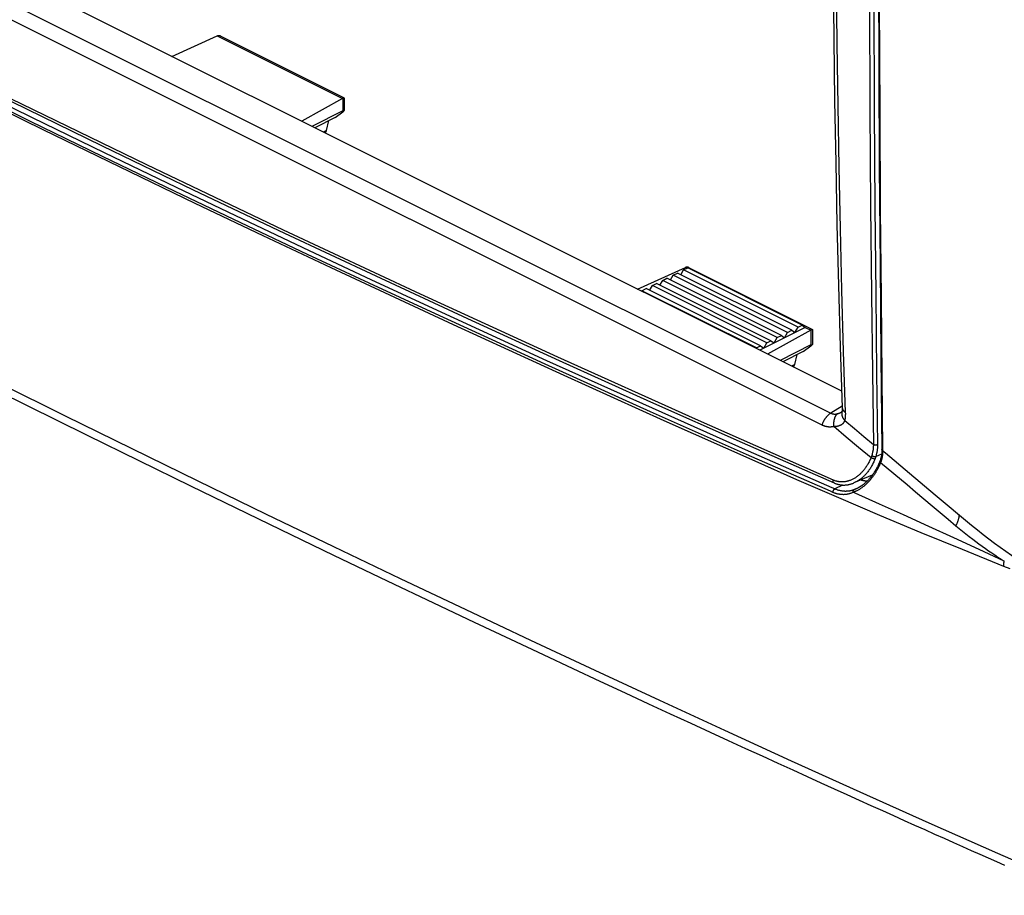
# Model space of a CAD drawing. Units: millimetres. Extents: x -47 to 57, y -55 to 57.
# Drawn here: x 6 to 39, y -53 to -23 of the extents above; entities that cross this region are included whole.
import ezdxf

# ---------------------------------------------------------------- set-up
doc = ezdxf.new("R2010")
doc.units = ezdxf.units.MM
doc.header["$LTSCALE"] = 16.335
doc.layers.get('0').update_dxf_attribs({"linetype": 'CONTINUOUS'})

msp = doc.modelspace()

# ---------------------------------------------------------------- linework, layer by layer
at = {"color": 7, "linetype": 'CONTINUOUS'}
for p, q in [((33.789, -35.459), (-28.543, -4.293)), ((-29.464, -4.764), (33.42, -36.206)), ((-29.766, -5.164), (33.118, -36.606)), ((12.569, -23.385), (16.826, -25.513)), ((12.69, -23.395), (16.883, -25.491)), ((16.833, -25.51), (16.838, -25.507)), ((16.833, -25.51), (16.833, -25.935)), ((16.865, -25.496), (16.866, -25.495)), ((16.884, -25.494), (16.884, -25.918)), ((16.833, -25.935), (15.785, -26.457)), ((16.571, -26.154), (16.83, -25.966)), ((16.881, -25.923), (16.882, -25.922)), ((16.571, -26.154), (15.881, -26.505)), ((16.281, -26.596), (16.364, -26.259)), ((16.281, -26.596), (16.172, -26.65)), ((28.062, -31.516), (28.203, -31.445)), ((32.092, -33.389), (28.203, -31.445)), ((28.32, -31.503), (28.415, -31.339)), ((28.415, -31.339), (28.557, -31.268)), ((32.304, -33.283), (28.415, -31.339)), ((28.478, -31.253), (28.533, -31.28)), ((32.446, -33.213), (28.557, -31.268)), ((28.6, -31.263), (28.594, -31.26)), ((28.6, -31.263), (32.793, -33.36)), ((27.613, -31.857), (27.708, -31.692)), ((27.708, -31.692), (27.849, -31.622)), ((31.597, -33.637), (27.708, -31.692)), ((31.739, -33.566), (27.849, -31.622)), ((27.966, -31.68), (28.062, -31.516)), ((31.951, -33.46), (28.062, -31.516)), ((26.992, -32.061), (27.001, -32.046)), ((27.001, -32.046), (27.142, -31.975)), ((30.89, -33.99), (27.001, -32.046)), ((31.031, -33.92), (27.142, -31.975)), ((27.259, -32.034), (27.354, -31.869)), ((27.354, -31.869), (27.496, -31.798)), ((31.244, -33.814), (27.354, -31.869)), ((31.385, -33.743), (27.496, -31.798)), ((32.552, -33.29), (31.001, -34.065)), ((31.845, -33.643), (31.951, -33.46)), ((31.951, -33.46), (32.092, -33.389)), ((32.092, -33.389), (32.198, -33.466)), ((32.198, -33.466), (32.304, -33.283)), ((32.304, -33.283), (32.446, -33.213)), ((32.446, -33.213), (32.552, -33.29)), ((32.552, -33.29), (32.736, -33.382)), ((32.743, -33.378), (32.743, -33.89)), ((32.774, -33.364), (32.776, -33.364)), ((32.794, -33.362), (32.794, -33.873)), ((31.244, -33.814), (31.385, -33.743)), ((31.385, -33.743), (31.491, -33.82)), ((31.491, -33.82), (31.597, -33.637)), ((31.597, -33.637), (31.739, -33.566)), ((31.739, -33.566), (31.845, -33.643)), ((30.881, -34.005), (30.89, -33.99)), ((30.89, -33.99), (31.031, -33.92)), ((31.031, -33.92), (31.137, -33.997)), ((31.137, -33.997), (31.244, -33.814)), ((32.743, -33.89), (31.695, -34.412)), ((32.481, -34.109), (31.791, -34.46)), ((32.481, -34.109), (32.74, -33.921)), ((32.79, -33.88), (32.791, -33.878)), ((32.791, -33.878), (32.792, -33.877)), ((32.191, -34.55), (32.273, -34.214)), ((3.23, -34.519), (8.146, -36.959)), ((32.191, -34.55), (32.082, -34.605)), ((33.806, -35.965), (33.42, -36.206)), ((33.78, -36.167), (33.78, -36.167)), ((33.795, -36.154), (33.793, -36.157)), ((33.799, -36.152), (33.795, -36.164)), ((33.796, -36.153), (33.795, -36.154)), ((33.797, -36.153), (33.796, -36.153)), ((33.797, -36.157), (33.797, -36.157)), ((35.179, -37.446), (35.179, -37.481)), ((35.145, -37.605), (34.941, -37.697)), ((35.151, -37.751), (35.149, -37.761)), ((35.153, -37.741), (35.151, -37.751)), ((35.156, -37.731), (35.153, -37.741)), ((35.158, -37.72), (35.156, -37.731)), ((35.179, -37.481), (35.273, -37.56)), ((35.089, -37.834), (35.087, -37.841)), ((35.092, -37.828), (35.089, -37.834)), ((34.82, -38.321), (34.206, -38.579)), ((33.555, -38.783), (33.459, -38.741)), ((33.816, -38.65), (33.555, -38.783)), ((34.328, -38.758), (34.325, -38.76)), ((33.489, -38.9), (33.406, -38.864)), ((34.251, -38.929), (34.183, -38.898)), ((36.298, -38.882), (36.583, -39.122))]:
    msp.add_line(p, q, dxfattribs=at)
for points in [[(33.505, -38.485), (28.816, -36.414), (24.142, -34.309), (19.474, -32.164), (14.823, -29.986), (10.177, -27.768), (5.547, -25.517), (0.924, -23.226), (-3.682, -20.902), (-8.282, -18.539), (-12.864, -16.142), (-17.44, -13.707), (-21.998, -11.239), (-26.549, -8.731), (-31.082, -6.191)], [(33.484, -17.172), (33.488, -19.278), (33.5, -21.385), (33.52, -23.491), (33.548, -25.592), (33.584, -27.693), (33.628, -29.794), (33.68, -31.872), (33.74, -33.949)], [(33.923, -36.187), (33.855, -34.106), (33.795, -32.026), (33.744, -29.945), (33.7, -27.85), (33.664, -25.755), (33.636, -23.66), (33.616, -21.551), (33.604, -19.441), (33.6, -17.332)], [(34.725, -18.006), (34.731, -22.157), (34.747, -25.88), (34.771, -29.196), (34.799, -32.162), (34.83, -34.836), (34.864, -37.274)], [(34.869, -18.011), (34.875, -22.162), (34.891, -25.885), (34.915, -29.201), (34.943, -32.166), (34.974, -34.84), (35.007, -37.279)], [(35.038, -18.129), (35.041, -21.328), (35.051, -24.526), (35.067, -27.844), (35.091, -31.162), (35.12, -34.304), (35.156, -37.447)], [(35.061, -18.129), (35.067, -22.261), (35.08, -25.967), (35.1, -29.29), (35.124, -32.281), (35.15, -34.993), (35.179, -37.446)], [(11.028, -24.078), (12.569, -23.384), (12.57, -23.384), (12.571, -23.384), (12.572, -23.383), (12.572, -23.383), (12.573, -23.383), (12.574, -23.382), (12.575, -23.382), (12.576, -23.382)], [(12.607, -23.375), (12.606, -23.375), (12.604, -23.375), (12.603, -23.375), (12.601, -23.375), (12.6, -23.375), (12.598, -23.376), (12.597, -23.376), (12.596, -23.376), (12.594, -23.376), (12.593, -23.377), (12.591, -23.377), (12.59, -23.377), (12.589, -23.377), (12.587, -23.378), (12.586, -23.378), (12.584, -23.379), (12.583, -23.379), (12.582, -23.379), (12.58, -23.38), (12.579, -23.38), (12.578, -23.381), (12.576, -23.382)], [(12.69, -23.395), (12.687, -23.393), (12.684, -23.392), (12.681, -23.391), (12.678, -23.389), (12.675, -23.388), (12.672, -23.387), (12.669, -23.386), (12.666, -23.384), (12.662, -23.383), (12.659, -23.382), (12.656, -23.381), (12.653, -23.38), (12.65, -23.379), (12.647, -23.379), (12.643, -23.378), (12.641, -23.377), (12.638, -23.377), (12.636, -23.376), (12.633, -23.376), (12.63, -23.376), (12.628, -23.375), (12.625, -23.375), (12.623, -23.375), (12.62, -23.375), (12.617, -23.375), (12.615, -23.375), (12.612, -23.375), (12.61, -23.375), (12.607, -23.375)], [(33.406, -38.864), (30.553, -37.611), (27.292, -36.161), (23.706, -34.542), (19.836, -32.767), (17.735, -31.792), (15.637, -30.809), (13.372, -29.738), (11.111, -28.658), (8.665, -27.48), (6.224, -26.291), (3.562, -24.981), (0.905, -23.66)], [(39.295, -41.417), (37.889, -40.848), (36.487, -40.271), (35.087, -39.684), (33.691, -39.088), (32.267, -38.47), (30.845, -37.845), (27.757, -36.467), (24.353, -34.929), (20.596, -33.205), (16.437, -31.267), (14.127, -30.176), (11.82, -29.076), (9.244, -27.836), (6.672, -26.586), (3.785, -25.166), (0.905, -23.734)], [(33.459, -38.741), (30.62, -37.494), (27.359, -36.043), (23.773, -34.424), (19.903, -32.649), (17.803, -31.673), (15.705, -30.69), (13.44, -29.618), (11.179, -28.539), (8.734, -27.36), (6.294, -26.172), (3.631, -24.862), (0.975, -23.54)], [(4.817, -25.242), (5.572, -25.613), (8.659, -27.119), (11.753, -28.61), (14.855, -30.086), (17.957, -31.543), (21.066, -32.985), (24.182, -34.412), (27.291, -35.817), (30.407, -37.207), (33.529, -38.581)], [(16.833, -25.51), (16.832, -25.51), (16.832, -25.51), (16.831, -25.511), (16.83, -25.511), (16.829, -25.511), (16.829, -25.512), (16.828, -25.512), (16.827, -25.513), (16.827, -25.513), (15.438, -26.284)], [(16.838, -25.507), (16.841, -25.506), (16.843, -25.505), (16.844, -25.504), (16.846, -25.503), (16.848, -25.503), (16.849, -25.502), (16.851, -25.501), (16.853, -25.5), (16.854, -25.5), (16.856, -25.499), (16.857, -25.499), (16.858, -25.498), (16.86, -25.498)], [(16.86, -25.498), (16.862, -25.497), (16.865, -25.496)], [(16.866, -25.495), (16.867, -25.495), (16.868, -25.495), (16.869, -25.494), (16.87, -25.494), (16.871, -25.494), (16.872, -25.493), (16.873, -25.493), (16.874, -25.492)], [(16.874, -25.492), (16.875, -25.492), (16.875, -25.492), (16.876, -25.491), (16.877, -25.491), (16.877, -25.491), (16.878, -25.491), (16.878, -25.491), (16.879, -25.491), (16.879, -25.49), (16.88, -25.49), (16.88, -25.49), (16.88, -25.49), (16.881, -25.49), (16.881, -25.49), (16.881, -25.49), (16.882, -25.491), (16.882, -25.491), (16.882, -25.491), (16.882, -25.491), (16.883, -25.491), (16.883, -25.492), (16.883, -25.492)], [(16.883, -25.492), (16.883, -25.492), (16.883, -25.492), (16.883, -25.492), (16.883, -25.492), (16.883, -25.492), (16.883, -25.492), (16.883, -25.492), (16.883, -25.492), (16.883, -25.492), (16.883, -25.492), (16.883, -25.492), (16.883, -25.493), (16.883, -25.493), (16.883, -25.493), (16.883, -25.493), (16.883, -25.493), (16.883, -25.493), (16.883, -25.493), (16.883, -25.493), (16.883, -25.493), (16.883, -25.493), (16.884, -25.493), (16.884, -25.493), (16.884, -25.493)], [(16.83, -25.966), (16.834, -25.963), (16.838, -25.96), (16.843, -25.957), (16.847, -25.954), (16.849, -25.951), (16.852, -25.949), (16.855, -25.947), (16.858, -25.945), (16.86, -25.943), (16.863, -25.94), (16.865, -25.939), (16.866, -25.938), (16.868, -25.937), (16.869, -25.935), (16.871, -25.934), (16.872, -25.933), (16.874, -25.931), (16.875, -25.93), (16.876, -25.929), (16.877, -25.928), (16.877, -25.928), (16.878, -25.927), (16.879, -25.926), (16.879, -25.925), (16.88, -25.925), (16.881, -25.923)], [(16.882, -25.922), (16.883, -25.922), (16.883, -25.921), (16.884, -25.921), (16.884, -25.92), (16.884, -25.92), (16.884, -25.92), (16.884, -25.919), (16.884, -25.919), (16.884, -25.919), (16.884, -25.918), (16.884, -25.918), (16.884, -25.918), (16.884, -25.918)], [(16.232, -26.68), (16.233, -26.679), (16.235, -26.677), (16.237, -26.675), (16.239, -26.673), (16.241, -26.671), (16.243, -26.669), (16.245, -26.667), (16.247, -26.665), (16.249, -26.663), (16.251, -26.66), (16.253, -26.658), (16.254, -26.656), (16.256, -26.653), (16.258, -26.651), (16.259, -26.648), (16.261, -26.646), (16.262, -26.643), (16.264, -26.64), (16.266, -26.637), (16.267, -26.634), (16.269, -26.631), (16.27, -26.628), (16.271, -26.625), (16.273, -26.622), (16.274, -26.619), (16.275, -26.615), (16.276, -26.612), (16.277, -26.609), (16.278, -26.605), (16.279, -26.602), (16.28, -26.599), (16.281, -26.596)], [(26.846, -31.988), (28.479, -31.253), (28.48, -31.252), (28.481, -31.252), (28.482, -31.252), (28.482, -31.251), (28.483, -31.251), (28.484, -31.251), (28.485, -31.25), (28.485, -31.25)], [(28.517, -31.243), (28.515, -31.243), (28.514, -31.243), (28.513, -31.243), (28.511, -31.244), (28.51, -31.244), (28.508, -31.244), (28.507, -31.244), (28.505, -31.244), (28.504, -31.245), (28.503, -31.245), (28.501, -31.245), (28.5, -31.245), (28.498, -31.246), (28.497, -31.246), (28.496, -31.246), (28.494, -31.247), (28.493, -31.247), (28.492, -31.248), (28.49, -31.248), (28.489, -31.249), (28.488, -31.249), (28.485, -31.25)], [(28.594, -31.26), (28.591, -31.259), (28.588, -31.258), (28.585, -31.257), (28.583, -31.255), (28.58, -31.254), (28.577, -31.253), (28.574, -31.252), (28.571, -31.251), (28.568, -31.25), (28.565, -31.249), (28.562, -31.249), (28.559, -31.248), (28.556, -31.247), (28.553, -31.246), (28.551, -31.246), (28.548, -31.245), (28.546, -31.245), (28.543, -31.244), (28.54, -31.244), (28.538, -31.244), (28.535, -31.243), (28.533, -31.243), (28.53, -31.243), (28.527, -31.243), (28.525, -31.243), (28.522, -31.243), (28.519, -31.243), (28.517, -31.243)], [(32.743, -33.378), (32.742, -33.378), (32.741, -33.379), (32.741, -33.379), (32.74, -33.379), (32.739, -33.38), (32.739, -33.38), (32.738, -33.38), (32.737, -33.381), (32.737, -33.381), (31.266, -34.198)], [(32.743, -33.378), (32.748, -33.376), (32.749, -33.375), (32.751, -33.374), (32.753, -33.373), (32.754, -33.372), (32.756, -33.372), (32.758, -33.371), (32.759, -33.37), (32.761, -33.369), (32.762, -33.369), (32.764, -33.368), (32.766, -33.367), (32.767, -33.367), (32.768, -33.367), (32.77, -33.366)], [(32.77, -33.366), (32.772, -33.365), (32.774, -33.364)], [(32.776, -33.364), (32.777, -33.363), (32.778, -33.363), (32.779, -33.363), (32.78, -33.362), (32.781, -33.362), (32.782, -33.361), (32.783, -33.361), (32.784, -33.361)], [(32.784, -33.361), (32.785, -33.36), (32.785, -33.36), (32.786, -33.36), (32.787, -33.36), (32.787, -33.359), (32.788, -33.359), (32.788, -33.359), (32.789, -33.359), (32.789, -33.359), (32.79, -33.359), (32.79, -33.359), (32.79, -33.359), (32.791, -33.359), (32.791, -33.359), (32.791, -33.359), (32.792, -33.359), (32.792, -33.359), (32.792, -33.359), (32.792, -33.359), (32.793, -33.36), (32.793, -33.36), (32.793, -33.36)], [(32.793, -33.36), (32.793, -33.36), (32.793, -33.36), (32.793, -33.36), (32.793, -33.36), (32.793, -33.36), (32.793, -33.36), (32.793, -33.361), (32.793, -33.361), (32.793, -33.361), (32.793, -33.361), (32.793, -33.361), (32.793, -33.361), (32.793, -33.361), (32.793, -33.361), (32.793, -33.361), (32.793, -33.361), (32.793, -33.361), (32.793, -33.361), (32.793, -33.361), (32.793, -33.361), (32.793, -33.361), (32.793, -33.362), (32.793, -33.362), (32.793, -33.362)], [(32.74, -33.921), (32.744, -33.918), (32.748, -33.915), (32.752, -33.912), (32.757, -33.909), (32.759, -33.906), (32.762, -33.904), (32.765, -33.902), (32.768, -33.9), (32.77, -33.898), (32.773, -33.895), (32.775, -33.894), (32.776, -33.893), (32.778, -33.892), (32.779, -33.89), (32.781, -33.889), (32.782, -33.888), (32.783, -33.886), (32.785, -33.885), (32.786, -33.884), (32.786, -33.883), (32.787, -33.883), (32.788, -33.882), (32.789, -33.881), (32.79, -33.88)], [(32.792, -33.877), (32.793, -33.877), (32.793, -33.876), (32.793, -33.876), (32.794, -33.875), (32.794, -33.875), (32.794, -33.874), (32.794, -33.874), (32.794, -33.874), (32.794, -33.874), (32.794, -33.873), (32.794, -33.873), (32.794, -33.873), (32.794, -33.873)], [(33.74, -33.949), (33.808, -36.032), (33.808, -36.039), (33.808, -36.045), (33.808, -36.051), (33.808, -36.058), (33.808, -36.065), (33.808, -36.071), (33.808, -36.078), (33.807, -36.085), (33.807, -36.091), (33.807, -36.097), (33.806, -36.102), (33.806, -36.108), (33.805, -36.113), (33.804, -36.118), (33.804, -36.124), (33.803, -36.129), (33.802, -36.134), (33.801, -36.139), (33.8, -36.143), (33.799, -36.148), (33.799, -36.152)], [(3.347, -34.285), (5.176, -35.196), (7.397, -36.297), (11.911, -38.512), (14.211, -39.63), (16.514, -40.741), (18.784, -41.828), (21.01, -42.886), (23.209, -43.924), (25.398, -44.949), (27.593, -45.968), (29.81, -46.989), (32.074, -48.023), (34.403, -49.077), (36.755, -50.132), (39.078, -51.161), (40.226, -51.666), (41.369, -52.168), (42.352, -52.599)], [(32.141, -34.635), (32.143, -34.634), (32.145, -34.632), (32.147, -34.63), (32.149, -34.628), (32.151, -34.626), (32.153, -34.624), (32.155, -34.622), (32.157, -34.62), (32.159, -34.618), (32.161, -34.615), (32.163, -34.613), (32.164, -34.611), (32.166, -34.608), (32.168, -34.606), (32.169, -34.603), (32.171, -34.601), (32.172, -34.598), (32.174, -34.595), (32.175, -34.592), (32.177, -34.589), (32.179, -34.586), (32.18, -34.583), (32.181, -34.58), (32.183, -34.577), (32.184, -34.573), (32.185, -34.57), (32.186, -34.567), (32.187, -34.564), (32.188, -34.56), (32.189, -34.557), (32.19, -34.554), (32.191, -34.55)], [(33.808, -36.026), (33.808, -36.03), (33.808, -36.033), (33.809, -36.037), (33.809, -36.041), (33.81, -36.045), (33.811, -36.049), (33.812, -36.053), (33.813, -36.058), (33.814, -36.062), (33.815, -36.066), (33.816, -36.07), (33.818, -36.074), (33.82, -36.078), (33.821, -36.082), (33.823, -36.086), (33.825, -36.09), (33.828, -36.094), (33.83, -36.098), (33.832, -36.102), (33.835, -36.106), (33.837, -36.11), (33.84, -36.113), (33.843, -36.117), (33.846, -36.122), (33.85, -36.126), (33.853, -36.13), (33.857, -36.134), (33.861, -36.138), (33.865, -36.142), (33.869, -36.146), (33.873, -36.15), (33.877, -36.154), (33.882, -36.158), (33.887, -36.162), (33.892, -36.166), (33.897, -36.169), (33.902, -36.173), (33.907, -36.177), (33.912, -36.18), (33.918, -36.183), (33.923, -36.187)], [(33.42, -36.206), (33.409, -36.212), (33.398, -36.219), (33.387, -36.226), (33.376, -36.234), (33.366, -36.242), (33.355, -36.25), (33.344, -36.259), (33.334, -36.268), (33.324, -36.277), (33.314, -36.286), (33.303, -36.297), (33.293, -36.307), (33.283, -36.318), (33.274, -36.329), (33.264, -36.34), (33.255, -36.351), (33.245, -36.363), (33.236, -36.375), (33.227, -36.387), (33.219, -36.4), (33.21, -36.412), (33.202, -36.425), (33.194, -36.438), (33.186, -36.452), (33.179, -36.465), (33.172, -36.479), (33.165, -36.492), (33.158, -36.506), (33.151, -36.52), (33.145, -36.535), (33.139, -36.549), (33.133, -36.563), (33.128, -36.577), (33.123, -36.592), (33.118, -36.606)], [(33.42, -36.206), (33.425, -36.209), (33.431, -36.211), (33.436, -36.214), (33.442, -36.216), (33.447, -36.219), (33.453, -36.221), (33.459, -36.223), (33.465, -36.225), (33.471, -36.227), (33.477, -36.229), (33.483, -36.23), (33.489, -36.232), (33.495, -36.233), (33.501, -36.234), (33.508, -36.235), (33.515, -36.236), (33.521, -36.237), (33.528, -36.237), (33.535, -36.238), (33.541, -36.238), (33.548, -36.238), (33.555, -36.238), (33.562, -36.238), (33.57, -36.238), (33.577, -36.237), (33.584, -36.237), (33.591, -36.236), (33.598, -36.235), (33.605, -36.234), (33.613, -36.233), (33.62, -36.231), (33.628, -36.23), (33.635, -36.228), (33.642, -36.226), (33.65, -36.224)], [(33.65, -36.224), (33.643, -36.229), (33.637, -36.234), (33.632, -36.239), (33.626, -36.244), (33.62, -36.249), (33.615, -36.255), (33.61, -36.261), (33.604, -36.268), (33.598, -36.276), (33.592, -36.284), (33.586, -36.292), (33.581, -36.3), (33.576, -36.308), (33.571, -36.317), (33.566, -36.326), (33.561, -36.336), (33.557, -36.345), (33.553, -36.355), (33.549, -36.365), (33.545, -36.375), (33.541, -36.386), (33.538, -36.397), (33.534, -36.407), (33.531, -36.418), (33.529, -36.429), (33.526, -36.441), (33.524, -36.453), (33.522, -36.465), (33.52, -36.476), (33.518, -36.488), (33.517, -36.5), (33.515, -36.515), (33.514, -36.53), (33.513, -36.545), (33.513, -36.56), (33.513, -36.575), (33.513, -36.591), (33.513, -36.607), (33.514, -36.622), (33.515, -36.638), (33.517, -36.653)], [(33.517, -36.653), (33.53, -36.654), (33.543, -36.653), (33.556, -36.653), (33.569, -36.652), (33.582, -36.652), (33.595, -36.65), (33.608, -36.649), (33.62, -36.647), (33.631, -36.646), (33.643, -36.644), (33.654, -36.641), (33.665, -36.639), (33.676, -36.636), (33.688, -36.633), (33.697, -36.63), (33.707, -36.627), (33.716, -36.624), (33.726, -36.621), (33.735, -36.617), (33.744, -36.613), (33.753, -36.609), (33.762, -36.604), (33.771, -36.6), (33.78, -36.595), (33.789, -36.589), (33.797, -36.584), (33.806, -36.578), (33.813, -36.573), (33.82, -36.567), (33.827, -36.562), (33.834, -36.556), (33.84, -36.549), (33.846, -36.543), (33.852, -36.537), (33.857, -36.531), (33.862, -36.524), (33.867, -36.518), (33.872, -36.511), (33.876, -36.504), (33.88, -36.497), (33.884, -36.49), (33.887, -36.483), (33.891, -36.476), (33.894, -36.469), (33.896, -36.462)], [(33.65, -36.224), (33.656, -36.222), (33.663, -36.22), (33.67, -36.218), (33.676, -36.216), (33.683, -36.213), (33.69, -36.211), (33.696, -36.209), (33.703, -36.206), (33.709, -36.203), (33.716, -36.201), (33.722, -36.198), (33.729, -36.195), (33.735, -36.191), (33.742, -36.188), (33.748, -36.185), (33.755, -36.181), (33.761, -36.178), (33.768, -36.174), (33.774, -36.171), (33.78, -36.167)], [(33.785, -36.164), (33.785, -36.165), (33.785, -36.165), (33.785, -36.165), (33.784, -36.165), (33.784, -36.165), (33.784, -36.165), (33.784, -36.166), (33.783, -36.166), (33.783, -36.166), (33.783, -36.166), (33.783, -36.166), (33.783, -36.166), (33.782, -36.167), (33.782, -36.167), (33.782, -36.167), (33.782, -36.167), (33.781, -36.167), (33.781, -36.167), (33.781, -36.167), (33.781, -36.168), (33.78, -36.168), (33.78, -36.168), (33.78, -36.168)], [(33.793, -36.157), (33.792, -36.158), (33.792, -36.158), (33.791, -36.159), (33.791, -36.159), (33.791, -36.159), (33.79, -36.16), (33.79, -36.16), (33.789, -36.161), (33.789, -36.161), (33.789, -36.161), (33.788, -36.162), (33.788, -36.162), (33.787, -36.162), (33.787, -36.163), (33.787, -36.163), (33.786, -36.163), (33.786, -36.164), (33.786, -36.164), (33.785, -36.164)], [(33.795, -36.164), (33.794, -36.171), (33.793, -36.179), (33.791, -36.186), (33.791, -36.193), (33.79, -36.2), (33.789, -36.207), (33.789, -36.214), (33.789, -36.222), (33.789, -36.229), (33.789, -36.236), (33.79, -36.243), (33.79, -36.251), (33.791, -36.258), (33.792, -36.265), (33.794, -36.273), (33.795, -36.28), (33.797, -36.287), (33.798, -36.294), (33.801, -36.303), (33.803, -36.311), (33.806, -36.32), (33.809, -36.328), (33.813, -36.336), (33.816, -36.344), (33.82, -36.352), (33.824, -36.361), (33.828, -36.369), (33.833, -36.377), (33.837, -36.385), (33.842, -36.393), (33.847, -36.401), (33.853, -36.408), (33.858, -36.416), (33.864, -36.424), (33.87, -36.432), (33.877, -36.44), (33.883, -36.447), (33.89, -36.454), (33.896, -36.462)], [(33.799, -36.152), (33.799, -36.152), (33.799, -36.152), (33.799, -36.152), (33.799, -36.151), (33.799, -36.151), (33.799, -36.151), (33.799, -36.151), (33.799, -36.151), (33.799, -36.151), (33.799, -36.151), (33.799, -36.151), (33.799, -36.15), (33.799, -36.15), (33.799, -36.15), (33.799, -36.15), (33.799, -36.15), (33.799, -36.15), (33.799, -36.15), (33.799, -36.15), (33.799, -36.15), (33.799, -36.15), (33.799, -36.15), (33.799, -36.15), (33.799, -36.15), (33.799, -36.15), (33.799, -36.15), (33.799, -36.15), (33.799, -36.151), (33.799, -36.151), (33.798, -36.151), (33.798, -36.151), (33.798, -36.151), (33.798, -36.151), (33.798, -36.151), (33.798, -36.151), (33.797, -36.152), (33.797, -36.152), (33.797, -36.152), (33.797, -36.152), (33.797, -36.153)], [(33.896, -36.462), (33.899, -36.449), (33.902, -36.437), (33.905, -36.425), (33.907, -36.413), (33.91, -36.4), (33.912, -36.388), (33.914, -36.376), (33.915, -36.363), (33.917, -36.349), (33.918, -36.336), (33.92, -36.323), (33.921, -36.31), (33.922, -36.297), (33.922, -36.283), (33.923, -36.27), (33.923, -36.256), (33.924, -36.242), (33.924, -36.228), (33.924, -36.214), (33.923, -36.201), (33.923, -36.187)], [(33.896, -36.462), (34.22, -36.733), (34.542, -37.004), (34.864, -37.274)], [(33.118, -36.606), (33.13, -36.612), (33.142, -36.617), (33.154, -36.623), (33.166, -36.628), (33.178, -36.632), (33.19, -36.637), (33.203, -36.641), (33.216, -36.645), (33.229, -36.649), (33.242, -36.652), (33.255, -36.655), (33.268, -36.658), (33.279, -36.66), (33.291, -36.662), (33.302, -36.664), (33.314, -36.665), (33.326, -36.666), (33.337, -36.667), (33.349, -36.668), (33.361, -36.669), (33.373, -36.669), (33.385, -36.669), (33.397, -36.669), (33.409, -36.668), (33.421, -36.668), (33.433, -36.667), (33.445, -36.666), (33.457, -36.664), (33.469, -36.662), (33.481, -36.661), (33.493, -36.658), (33.505, -36.656), (33.517, -36.653)], [(33.517, -36.653), (33.941, -37.01), (34.364, -37.365), (34.786, -37.72)], [(8.146, -36.959), (11.661, -38.682), (14.344, -39.985), (16.518, -41.032), (18.344, -41.907), (19.918, -42.656), (21.299, -43.311), (22.53, -43.892), (23.638, -44.413), (24.647, -44.885), (25.573, -45.317), (26.428, -45.715), (27.222, -46.084), (27.964, -46.427), (28.66, -46.749), (29.316, -47.05), (29.935, -47.335), (30.523, -47.605), (31.082, -47.861), (31.614, -48.104), (32.123, -48.336), (32.611, -48.558), (33.078, -48.771), (33.528, -48.975), (33.961, -49.171), (34.378, -49.36), (34.781, -49.542), (35.17, -49.718), (35.547, -49.887), (35.912, -50.052), (36.267, -50.211), (36.61, -50.365), (36.945, -50.515), (37.269, -50.66), (37.585, -50.801), (37.893, -50.938), (38.193, -51.072), (38.485, -51.202), (38.77, -51.329), (39.048, -51.452), (39.32, -51.573)], [(34.864, -37.274), (34.864, -37.29), (34.864, -37.305), (34.864, -37.32), (34.863, -37.335), (34.863, -37.351), (34.862, -37.366), (34.861, -37.382), (34.859, -37.398), (34.858, -37.414), (34.856, -37.43), (34.854, -37.446), (34.852, -37.462), (34.849, -37.478), (34.846, -37.494), (34.843, -37.511), (34.84, -37.527), (34.837, -37.543), (34.833, -37.56), (34.829, -37.579), (34.824, -37.599), (34.819, -37.619), (34.813, -37.638), (34.807, -37.658)], [(35.007, -37.279), (35.004, -37.28), (35.001, -37.281), (34.998, -37.283), (34.995, -37.284), (34.992, -37.285), (34.989, -37.286), (34.985, -37.287), (34.982, -37.288), (34.978, -37.289), (34.975, -37.29), (34.971, -37.29), (34.967, -37.291), (34.964, -37.292), (34.96, -37.292), (34.956, -37.293), (34.952, -37.293), (34.948, -37.293), (34.945, -37.293), (34.941, -37.293), (34.937, -37.293), (34.933, -37.293), (34.929, -37.293), (34.926, -37.293), (34.922, -37.293), (34.918, -37.292), (34.914, -37.292), (34.911, -37.291), (34.907, -37.291), (34.903, -37.29), (34.9, -37.289), (34.897, -37.288), (34.893, -37.287), (34.89, -37.286), (34.887, -37.285), (34.883, -37.284), (34.88, -37.283), (34.878, -37.282), (34.875, -37.281), (34.873, -37.28), (34.87, -37.278), (34.868, -37.277), (34.866, -37.276), (34.864, -37.274)], [(35.007, -37.279), (35.007, -37.295), (35.007, -37.312), (35.007, -37.329), (35.006, -37.345), (35.005, -37.362), (35.004, -37.378), (35.003, -37.396), (35.001, -37.413), (34.999, -37.431), (34.997, -37.448), (34.995, -37.465), (34.992, -37.483), (34.989, -37.501), (34.986, -37.519), (34.982, -37.536), (34.979, -37.554), (34.975, -37.572), (34.971, -37.59), (34.965, -37.611), (34.96, -37.633), (34.954, -37.654), (34.948, -37.676), (34.941, -37.697)], [(35.156, -37.447), (35.156, -37.458), (35.156, -37.469), (35.156, -37.48), (35.156, -37.492), (35.155, -37.503), (35.155, -37.514), (35.154, -37.525), (35.153, -37.536), (35.152, -37.547), (35.151, -37.559), (35.15, -37.57), (35.149, -37.581), (35.148, -37.592), (35.146, -37.603), (35.144, -37.614), (35.143, -37.625)], [(35.179, -37.481), (35.179, -37.481), (35.178, -37.48), (35.177, -37.48), (35.176, -37.479), (35.175, -37.478), (35.175, -37.478), (35.174, -37.477), (35.173, -37.477), (35.172, -37.476), (35.171, -37.475), (35.171, -37.475), (35.17, -37.474), (35.169, -37.473), (35.168, -37.473), (35.168, -37.472), (35.167, -37.471), (35.166, -37.471), (35.166, -37.47), (35.165, -37.469), (35.164, -37.468), (35.164, -37.468), (35.163, -37.467), (35.163, -37.466), (35.162, -37.465), (35.162, -37.464), (35.161, -37.463), (35.161, -37.463), (35.16, -37.462), (35.16, -37.461), (35.159, -37.46), (35.159, -37.459), (35.159, -37.458), (35.158, -37.457), (35.158, -37.456), (35.158, -37.456), (35.158, -37.455), (35.157, -37.454), (35.157, -37.453), (35.157, -37.452), (35.157, -37.451), (35.157, -37.45), (35.157, -37.449), (35.157, -37.448), (35.157, -37.447)], [(34.786, -37.72), (34.773, -37.749), (34.76, -37.779), (34.747, -37.808), (34.733, -37.837), (34.718, -37.866), (34.704, -37.893), (34.688, -37.921), (34.673, -37.948), (34.657, -37.974), (34.64, -38.001), (34.624, -38.026), (34.607, -38.051), (34.589, -38.076), (34.571, -38.1), (34.553, -38.124), (34.535, -38.146), (34.517, -38.168), (34.498, -38.19), (34.478, -38.211), (34.459, -38.232), (34.439, -38.252), (34.42, -38.271), (34.399, -38.29), (34.379, -38.308), (34.358, -38.326), (34.338, -38.342), (34.317, -38.358), (34.296, -38.373), (34.275, -38.388), (34.253, -38.403), (34.232, -38.416), (34.211, -38.429), (34.189, -38.441), (34.167, -38.452), (34.145, -38.463), (34.121, -38.475), (34.097, -38.485), (34.072, -38.495)], [(34.916, -37.768), (34.904, -37.8), (34.891, -37.831), (34.877, -37.862), (34.863, -37.893), (34.848, -37.924), (34.833, -37.953), (34.817, -37.982), (34.801, -38.011), (34.785, -38.04), (34.768, -38.068), (34.751, -38.095), (34.733, -38.121), (34.715, -38.147), (34.697, -38.173), (34.678, -38.198), (34.659, -38.222), (34.64, -38.246), (34.62, -38.269), (34.6, -38.292), (34.579, -38.314), (34.559, -38.335), (34.539, -38.355), (34.517, -38.375), (34.496, -38.394), (34.474, -38.413), (34.453, -38.43), (34.431, -38.447), (34.409, -38.464), (34.387, -38.479), (34.364, -38.495), (34.342, -38.509), (34.319, -38.522), (34.297, -38.535), (34.273, -38.547), (34.25, -38.559), (34.228, -38.569), (34.206, -38.579)], [(34.807, -37.658), (34.806, -37.663), (34.804, -37.668), (34.802, -37.673), (34.801, -37.679), (34.799, -37.684), (34.797, -37.689), (34.795, -37.694), (34.793, -37.699), (34.792, -37.704), (34.79, -37.709), (34.788, -37.714), (34.786, -37.72)], [(34.916, -37.768), (34.913, -37.768), (34.91, -37.768), (34.907, -37.767), (34.904, -37.767), (34.9, -37.766), (34.896, -37.765), (34.891, -37.764), (34.886, -37.763), (34.882, -37.762), (34.877, -37.761), (34.872, -37.759), (34.867, -37.757), (34.862, -37.756), (34.857, -37.754), (34.851, -37.752), (34.846, -37.75), (34.841, -37.748), (34.836, -37.746), (34.831, -37.744), (34.826, -37.741), (34.821, -37.739), (34.816, -37.737), (34.811, -37.734), (34.807, -37.732), (34.802, -37.729), (34.798, -37.727), (34.794, -37.725), (34.79, -37.722), (34.786, -37.72)], [(34.941, -37.697), (34.938, -37.697), (34.934, -37.697), (34.931, -37.696), (34.928, -37.696), (34.924, -37.696), (34.921, -37.695), (34.917, -37.695), (34.913, -37.694), (34.909, -37.694), (34.905, -37.693), (34.9, -37.692), (34.895, -37.691), (34.89, -37.69), (34.885, -37.688), (34.879, -37.687), (34.874, -37.686), (34.869, -37.684), (34.864, -37.682), (34.858, -37.681), (34.853, -37.679), (34.848, -37.677), (34.843, -37.675), (34.838, -37.673), (34.833, -37.671), (34.829, -37.669), (34.824, -37.667), (34.821, -37.665), (34.817, -37.663), (34.814, -37.662), (34.811, -37.66), (34.807, -37.658)], [(34.941, -37.697), (34.939, -37.703), (34.937, -37.709), (34.935, -37.715), (34.933, -37.721), (34.931, -37.727), (34.929, -37.733), (34.927, -37.739), (34.925, -37.745), (34.923, -37.751), (34.921, -37.757), (34.919, -37.763), (34.916, -37.768)], [(35.118, -37.744), (35.116, -37.751), (35.115, -37.757), (35.113, -37.764), (35.111, -37.771), (35.109, -37.778), (35.106, -37.785), (35.104, -37.792), (35.102, -37.8), (35.099, -37.807), (35.097, -37.814), (35.094, -37.821), (35.092, -37.828)], [(35.146, -37.775), (35.144, -37.783), (35.142, -37.791), (35.14, -37.799), (35.138, -37.807), (35.135, -37.815), (35.133, -37.822), (35.131, -37.83), (35.128, -37.838), (35.125, -37.846), (35.123, -37.853), (35.12, -37.861), (35.117, -37.869), (35.114, -37.876), (35.112, -37.884)], [(35.143, -37.625), (35.141, -37.635), (35.139, -37.645), (35.138, -37.655), (35.136, -37.665), (35.134, -37.675), (35.132, -37.685), (35.13, -37.695), (35.127, -37.705), (35.125, -37.715), (35.123, -37.725), (35.12, -37.734), (35.118, -37.744)], [(35.14, -37.772), (35.139, -37.771), (35.138, -37.771), (35.137, -37.771), (35.136, -37.77), (35.136, -37.77), (35.135, -37.769), (35.134, -37.769), (35.134, -37.769), (35.133, -37.768), (35.132, -37.768), (35.131, -37.767), (35.131, -37.767), (35.13, -37.766), (35.129, -37.766), (35.129, -37.765), (35.128, -37.765), (35.128, -37.764), (35.127, -37.764), (35.126, -37.763), (35.126, -37.763), (35.125, -37.762), (35.125, -37.761), (35.124, -37.761), (35.124, -37.76), (35.123, -37.76), (35.123, -37.759), (35.122, -37.758), (35.122, -37.757), (35.122, -37.757), (35.121, -37.756), (35.121, -37.755), (35.121, -37.755), (35.12, -37.754), (35.12, -37.753), (35.12, -37.753), (35.12, -37.752), (35.12, -37.751), (35.119, -37.751), (35.119, -37.75), (35.119, -37.749), (35.119, -37.748), (35.119, -37.748), (35.119, -37.747), (35.119, -37.746), (35.119, -37.746), (35.119, -37.745), (35.119, -37.744)], [(35.146, -37.775), (35.145, -37.775), (35.144, -37.775), (35.144, -37.774), (35.14, -37.772)], [(35.149, -37.761), (35.147, -37.771), (35.146, -37.775)], [(35.173, -37.617), (35.172, -37.627), (35.171, -37.636), (35.17, -37.646), (35.169, -37.655), (35.167, -37.664), (35.166, -37.674), (35.164, -37.683), (35.163, -37.692), (35.161, -37.702), (35.159, -37.711), (35.158, -37.72)], [(35.179, -37.481), (35.179, -37.491), (35.18, -37.501), (35.18, -37.51), (35.179, -37.52), (35.179, -37.53), (35.179, -37.54), (35.179, -37.549), (35.178, -37.559), (35.178, -37.569), (35.177, -37.578), (35.176, -37.588), (35.175, -37.598), (35.174, -37.608), (35.173, -37.617)], [(35.273, -37.56), (36.095, -38.251), (36.964, -38.982), (37.376, -39.328), (37.787, -39.676)], [(34.961, -38.107), (34.953, -38.121), (34.945, -38.135), (34.937, -38.148), (34.929, -38.162), (34.921, -38.175), (34.913, -38.189), (34.904, -38.202), (34.896, -38.216), (34.887, -38.229), (34.878, -38.242), (34.87, -38.255), (34.861, -38.268)], [(35.049, -38.025), (35.04, -38.043), (35.031, -38.062), (35.022, -38.08), (35.013, -38.098), (35.003, -38.116), (34.994, -38.134), (34.984, -38.152), (34.974, -38.169), (34.963, -38.187), (34.953, -38.205), (34.943, -38.222), (34.932, -38.239), (34.921, -38.257), (34.91, -38.274)], [(35.049, -37.93), (35.042, -37.947), (35.034, -37.963), (35.027, -37.979), (35.019, -37.995), (35.011, -38.012), (35.003, -38.028), (34.995, -38.044), (34.986, -38.06), (34.978, -38.075), (34.969, -38.091), (34.961, -38.107)], [(35.083, -37.851), (35.078, -37.862), (35.074, -37.874), (35.069, -37.885), (35.064, -37.897), (35.059, -37.908), (35.054, -37.919), (35.049, -37.93)], [(35.112, -37.884), (35.106, -37.898), (35.1, -37.912), (35.094, -37.927), (35.088, -37.941), (35.082, -37.955), (35.075, -37.969), (35.069, -37.983), (35.062, -37.997), (35.056, -38.011), (35.049, -38.025)], [(35.087, -37.841), (35.084, -37.848), (35.083, -37.851)], [(35.108, -37.882), (35.104, -37.879), (35.103, -37.879), (35.103, -37.878), (35.102, -37.878), (35.101, -37.878), (35.1, -37.877), (35.1, -37.877), (35.099, -37.876), (35.098, -37.876), (35.098, -37.875), (35.097, -37.875), (35.096, -37.874), (35.096, -37.874), (35.095, -37.873), (35.094, -37.872), (35.094, -37.872), (35.093, -37.871), (35.092, -37.871), (35.092, -37.87), (35.091, -37.869), (35.09, -37.869), (35.09, -37.868), (35.089, -37.867), (35.089, -37.867), (35.088, -37.866), (35.088, -37.865), (35.087, -37.864), (35.087, -37.863), (35.086, -37.863), (35.086, -37.862), (35.086, -37.861), (35.085, -37.86), (35.085, -37.859), (35.085, -37.859), (35.084, -37.858), (35.084, -37.857), (35.084, -37.857), (35.084, -37.856), (35.084, -37.855), (35.084, -37.855), (35.084, -37.854), (35.083, -37.854), (35.083, -37.853), (35.083, -37.853), (35.083, -37.852), (35.083, -37.852), (35.083, -37.851)], [(35.112, -37.884), (35.111, -37.883), (35.11, -37.883), (35.109, -37.883), (35.108, -37.882)], [(35.112, -37.884), (35.56, -38.261), (36.009, -38.638), (36.298, -38.882)], [(34.756, -38.48), (34.74, -38.498), (34.724, -38.516), (34.708, -38.534), (34.692, -38.551), (34.675, -38.568), (34.658, -38.586), (34.64, -38.603), (34.622, -38.62), (34.604, -38.636), (34.586, -38.653), (34.567, -38.669), (34.548, -38.685), (34.529, -38.7), (34.509, -38.716), (34.489, -38.73), (34.469, -38.745), (34.449, -38.759), (34.428, -38.773), (34.409, -38.786), (34.389, -38.798), (34.368, -38.81), (34.348, -38.822), (34.327, -38.833), (34.307, -38.844), (34.285, -38.854), (34.264, -38.864)], [(34.446, -38.479), (34.458, -38.482), (34.47, -38.485), (34.482, -38.488), (34.492, -38.49), (34.503, -38.492), (34.513, -38.494), (34.524, -38.496), (34.534, -38.497), (34.545, -38.499), (34.555, -38.501), (34.566, -38.502), (34.576, -38.503), (34.587, -38.504), (34.598, -38.505), (34.608, -38.506), (34.619, -38.506), (34.63, -38.507), (34.64, -38.507), (34.651, -38.507), (34.662, -38.507)], [(34.861, -38.268), (34.847, -38.288), (34.833, -38.307), (34.819, -38.326), (34.805, -38.345), (34.79, -38.364), (34.776, -38.382), (34.761, -38.4), (34.745, -38.419), (34.73, -38.436), (34.714, -38.454), (34.698, -38.472), (34.682, -38.489), (34.665, -38.506), (34.648, -38.522), (34.631, -38.539), (34.614, -38.555), (34.596, -38.571), (34.579, -38.587), (34.561, -38.602), (34.542, -38.617), (34.524, -38.632), (34.505, -38.646)], [(34.91, -38.274), (34.9, -38.289), (34.89, -38.305), (34.879, -38.32), (34.869, -38.335), (34.858, -38.35), (34.847, -38.365), (34.836, -38.38), (34.825, -38.394), (34.814, -38.409), (34.803, -38.423), (34.791, -38.438), (34.78, -38.452), (34.768, -38.466), (34.756, -38.48)], [(33.489, -38.9), (33.489, -38.896), (33.49, -38.893), (33.49, -38.89), (33.49, -38.886), (33.491, -38.883), (33.491, -38.88), (33.492, -38.876), (33.493, -38.873), (33.494, -38.87), (33.494, -38.866), (33.495, -38.863), (33.496, -38.86), (33.498, -38.857), (33.499, -38.853), (33.5, -38.85), (33.502, -38.846), (33.503, -38.843), (33.505, -38.84), (33.506, -38.836), (33.508, -38.833), (33.51, -38.83), (33.512, -38.826), (33.514, -38.823), (33.516, -38.82), (33.518, -38.817), (33.52, -38.814), (33.523, -38.811), (33.525, -38.809), (33.526, -38.807), (33.528, -38.804), (33.53, -38.802), (33.532, -38.8), (33.534, -38.798), (33.537, -38.796), (33.539, -38.794), (33.541, -38.793), (33.543, -38.791), (33.546, -38.789), (33.548, -38.787), (33.55, -38.786), (33.553, -38.784), (33.555, -38.783)], [(33.529, -38.581), (33.528, -38.581), (33.526, -38.58), (33.525, -38.579), (33.524, -38.578), (33.522, -38.577), (33.521, -38.576), (33.52, -38.575), (33.519, -38.574), (33.517, -38.573), (33.516, -38.572), (33.515, -38.571), (33.514, -38.57), (33.513, -38.568), (33.512, -38.567), (33.511, -38.566), (33.51, -38.564), (33.509, -38.562), (33.508, -38.561), (33.507, -38.559), (33.507, -38.557), (33.506, -38.555), (33.505, -38.554), (33.504, -38.552), (33.504, -38.55), (33.503, -38.548), (33.503, -38.546), (33.502, -38.543), (33.502, -38.541), (33.501, -38.539), (33.501, -38.537), (33.501, -38.535), (33.5, -38.532), (33.5, -38.53), (33.5, -38.527), (33.5, -38.525), (33.5, -38.522), (33.5, -38.519), (33.5, -38.516), (33.5, -38.514), (33.5, -38.511), (33.501, -38.508), (33.501, -38.505), (33.502, -38.502), (33.502, -38.5), (33.503, -38.497), (33.503, -38.494), (33.504, -38.491), (33.505, -38.488), (33.505, -38.485)], [(34.072, -38.495), (34.054, -38.501), (34.035, -38.507), (34.02, -38.512), (34.004, -38.517), (33.989, -38.521), (33.973, -38.525), (33.957, -38.529), (33.941, -38.532), (33.925, -38.535), (33.91, -38.538), (33.894, -38.54), (33.879, -38.542), (33.863, -38.543), (33.847, -38.545), (33.832, -38.545), (33.816, -38.546), (33.798, -38.546), (33.78, -38.546), (33.762, -38.546), (33.744, -38.544), (33.727, -38.543), (33.709, -38.541), (33.691, -38.539), (33.674, -38.536), (33.656, -38.533), (33.639, -38.529), (33.622, -38.525), (33.605, -38.52), (33.588, -38.516), (33.571, -38.51), (33.554, -38.505), (33.538, -38.499), (33.522, -38.492), (33.505, -38.485)], [(33.529, -38.581), (33.547, -38.589), (33.565, -38.596), (33.583, -38.603), (33.602, -38.609), (33.62, -38.615), (33.639, -38.621), (33.659, -38.626), (33.678, -38.631), (33.698, -38.635), (33.718, -38.638), (33.738, -38.642), (33.758, -38.645), (33.778, -38.647), (33.798, -38.649), (33.818, -38.65), (33.838, -38.651), (33.859, -38.651), (33.879, -38.651), (33.9, -38.65), (33.92, -38.649), (33.941, -38.647), (33.962, -38.645), (33.982, -38.642), (34.003, -38.639), (34.024, -38.635), (34.045, -38.631), (34.065, -38.626), (34.086, -38.62), (34.106, -38.615), (34.126, -38.608), (34.146, -38.602), (34.166, -38.595), (34.186, -38.587), (34.206, -38.579)], [(34.135, -38.835), (34.117, -38.84), (34.098, -38.845), (34.082, -38.849), (34.065, -38.852), (34.048, -38.855), (34.031, -38.858), (34.015, -38.86), (33.998, -38.862), (33.981, -38.863), (33.963, -38.865), (33.944, -38.865), (33.926, -38.866), (33.908, -38.866), (33.89, -38.865), (33.872, -38.864), (33.853, -38.863), (33.835, -38.861), (33.817, -38.859), (33.799, -38.856), (33.782, -38.853), (33.764, -38.85), (33.746, -38.846), (33.728, -38.842), (33.711, -38.837), (33.691, -38.832), (33.671, -38.826), (33.651, -38.82), (33.632, -38.813), (33.613, -38.806), (33.593, -38.799), (33.574, -38.791), (33.555, -38.783)], [(34.207, -38.812), (34.201, -38.814), (34.194, -38.816), (34.188, -38.819), (34.181, -38.821), (34.175, -38.823), (34.168, -38.825), (34.162, -38.827), (34.155, -38.83), (34.148, -38.832), (34.142, -38.833), (34.135, -38.835)], [(34.183, -38.898), (34.183, -38.896), (34.182, -38.893), (34.182, -38.89), (34.181, -38.887), (34.181, -38.884), (34.181, -38.881), (34.181, -38.878), (34.181, -38.876), (34.181, -38.873), (34.181, -38.87), (34.181, -38.867), (34.181, -38.864), (34.181, -38.861), (34.181, -38.859), (34.181, -38.857), (34.182, -38.855), (34.182, -38.853), (34.182, -38.851), (34.183, -38.849), (34.183, -38.847), (34.184, -38.846), (34.184, -38.844), (34.185, -38.842), (34.185, -38.84), (34.186, -38.838), (34.187, -38.836), (34.188, -38.834), (34.188, -38.832), (34.189, -38.831), (34.19, -38.829), (34.191, -38.828), (34.192, -38.827), (34.193, -38.825), (34.194, -38.824), (34.194, -38.823), (34.195, -38.822), (34.196, -38.82), (34.197, -38.819), (34.199, -38.818), (34.2, -38.817), (34.201, -38.816), (34.202, -38.815), (34.203, -38.814), (34.204, -38.813), (34.206, -38.812), (34.207, -38.812)], [(34.325, -38.76), (34.316, -38.764), (34.307, -38.769), (34.298, -38.773), (34.289, -38.777), (34.28, -38.781), (34.271, -38.785), (34.262, -38.789), (34.253, -38.793), (34.244, -38.797), (34.235, -38.801), (34.225, -38.805), (34.216, -38.808), (34.207, -38.812)], [(34.505, -38.646), (34.495, -38.654), (34.484, -38.662), (34.473, -38.669), (34.462, -38.677), (34.452, -38.684), (34.441, -38.692), (34.43, -38.699), (34.419, -38.706), (34.408, -38.713), (34.396, -38.72), (34.385, -38.726), (34.374, -38.733), (34.362, -38.739), (34.351, -38.746), (34.339, -38.752), (34.328, -38.758)], [(34.145, -38.915), (34.126, -38.923), (34.106, -38.93), (34.086, -38.937), (34.066, -38.943), (34.049, -38.949), (34.031, -38.954), (34.013, -38.958), (33.995, -38.962), (33.977, -38.966), (33.959, -38.969), (33.941, -38.972), (33.922, -38.974), (33.902, -38.976), (33.883, -38.977), (33.864, -38.978), (33.844, -38.979), (33.825, -38.978), (33.806, -38.978), (33.786, -38.977), (33.767, -38.975), (33.748, -38.973), (33.729, -38.97), (33.71, -38.967), (33.692, -38.964), (33.673, -38.96), (33.654, -38.956), (33.635, -38.951), (33.617, -38.946), (33.598, -38.94), (33.58, -38.935), (33.561, -38.928), (33.543, -38.922), (33.525, -38.915), (33.507, -38.907), (33.489, -38.9)], [(34.183, -38.898), (34.178, -38.901), (34.174, -38.903), (34.169, -38.905), (34.164, -38.907), (34.159, -38.909), (34.155, -38.911), (34.15, -38.913), (34.145, -38.915)], [(34.264, -38.864), (34.256, -38.868), (34.248, -38.872), (34.24, -38.875), (34.232, -38.879), (34.224, -38.882), (34.216, -38.886), (34.208, -38.889), (34.2, -38.892), (34.191, -38.895), (34.183, -38.898)], [(39.314, -41.236), (38.458, -40.841), (37.6, -40.448), (36.745, -40.057), (35.89, -39.668), (35.071, -39.298), (34.251, -38.929)], [(36.583, -39.122), (36.862, -39.357), (37.131, -39.584), (37.401, -39.811), (37.671, -40.038)], [(37.671, -40.038), (37.679, -40.022), (37.686, -40.007), (37.693, -39.992), (37.7, -39.976), (37.707, -39.961), (37.714, -39.945), (37.72, -39.929), (37.726, -39.914), (37.732, -39.899), (37.738, -39.884), (37.743, -39.868), (37.748, -39.853), (37.753, -39.838), (37.757, -39.823), (37.761, -39.807), (37.765, -39.792), (37.769, -39.777), (37.772, -39.763), (37.775, -39.749), (37.778, -39.734), (37.781, -39.719), (37.783, -39.705), (37.785, -39.69), (37.787, -39.676)], [(37.787, -39.676), (37.99, -39.846), (38.196, -40.014), (38.403, -40.179), (38.595, -40.33), (38.789, -40.478), (38.985, -40.624), (39.175, -40.763), (39.367, -40.9), (39.56, -41.035), (39.755, -41.168), (39.95, -41.298), (40.147, -41.426), (40.346, -41.552), (40.546, -41.675), (40.747, -41.797), (40.95, -41.915), (41.153, -42.031), (41.358, -42.145), (41.563, -42.257), (41.769, -42.366), (41.977, -42.472)], [(37.671, -40.038), (37.783, -40.131), (37.896, -40.223), (38.009, -40.314), (38.124, -40.404), (38.239, -40.493), (38.346, -40.574), (38.453, -40.653), (38.561, -40.732), (38.67, -40.809), (38.78, -40.886), (38.885, -40.958), (38.991, -41.029), (39.098, -41.099), (39.206, -41.168), (39.314, -41.236)], [(39.295, -41.417), (39.294, -41.409), (39.293, -41.402), (39.293, -41.395), (39.293, -41.387), (39.293, -41.38), (39.293, -41.373), (39.293, -41.366), (39.293, -41.358), (39.294, -41.351), (39.294, -41.343), (39.295, -41.335), (39.296, -41.328), (39.296, -41.32), (39.297, -41.313), (39.299, -41.305), (39.3, -41.297), (39.301, -41.29), (39.303, -41.282), (39.304, -41.274), (39.306, -41.266), (39.308, -41.259), (39.31, -41.251), (39.312, -41.243), (39.314, -41.236)], [(39.517, -41.505), (39.295, -41.417)]]:
    msp.add_lwpolyline(points, dxfattribs=at)

doc.saveas('drawing.dxf')
